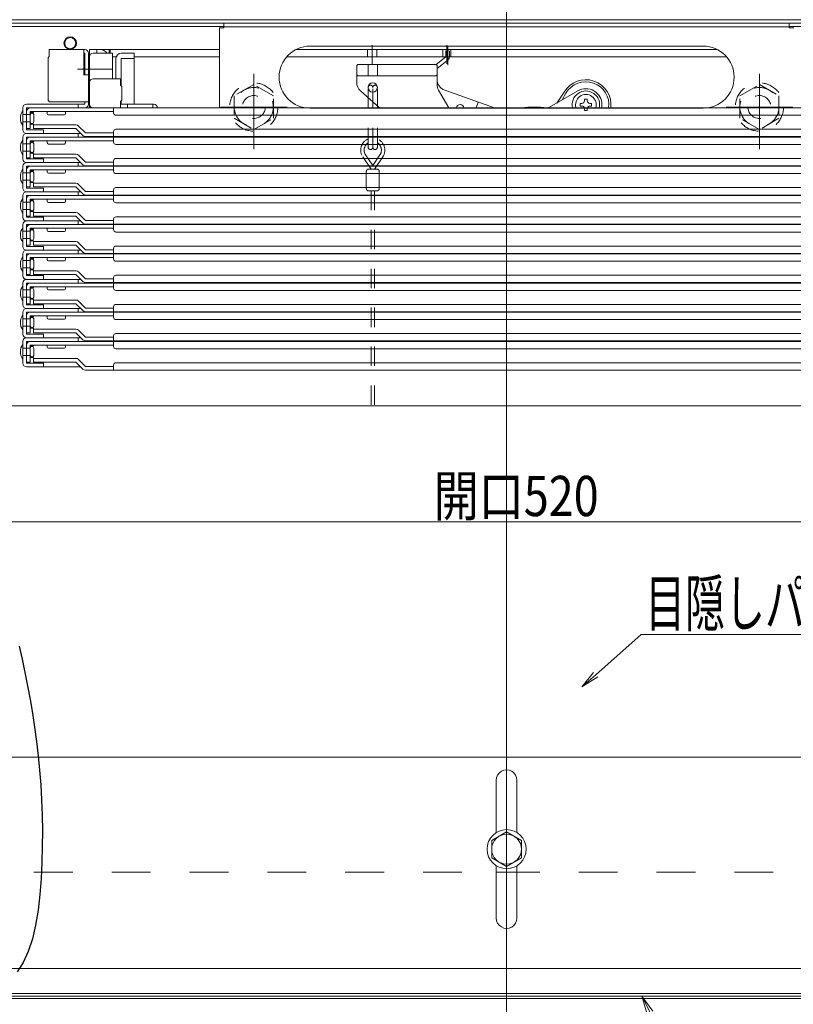
# Model space of a CAD drawing. Units: millimetres. Extents: x -2000 to 2000, y -1385 to 1385.
# Drawn here: x -1480 to -1143, y -1170 to -741 of the extents above; entities that cross this region are included whole.
import ezdxf

# ---------------------------------------------------------------- set-up
doc = ezdxf.new("R2010")
doc.units = ezdxf.units.MM
doc.header["$LTSCALE"] = 10
for name, pattern in [('JWW_CENTER2', [13.546667, 11.006667, -0.846667, 0.846667, -0.846667]), ('JWW_DASHED1', [1.693333, 0.846667, -0.846667]), ('JWW_DASHED2', [3.386667, 1.693333, -1.693333])]:
    doc.linetypes.add(name, pattern=pattern)
for name, color, linetype in [('02壁', 7, 'Continuous'), ('10ユーザー', 7, 'Continuous'), ('6寸法', 7, 'Continuous'), ('CYA_SSD', 7, 'Continuous'), ('hashigo', 7, 'Continuous'), ('mekakushi', 7, 'Continuous'), ('PARTS_SIN', 7, 'Continuous'), ('shade', 7, 'Continuous'), ('中心線', 7, 'Continuous')]:
    doc.layers.add(name, color=color, linetype=linetype)
doc.styles.add('ＭＳ ゴシック', font='msgothic.ttc', dxfattribs={"height": 1})

# ---------------------------------------------------------------- blocks, each defined once
blk = doc.blocks.new('正ﾅｯﾄM10_1-D_')
at = {"layer": 'hashigo', "color": 4, "linetype": 'JWW_DASHED1', "lineweight": 5}
for p, q in [((0, 9.81), (-8.5, 4.91)), ((8.5, 4.91), (0, 9.81)), ((-8.5, 4.91), (-8.5, -4.91)), ((8.5, -4.91), (8.5, 4.91)), ((-8.5, -4.91), (0, -9.81)), ((0, -9.81), (8.5, -4.91))]:
    blk.add_line(p, q, dxfattribs=at)
for radius in [8.5, 5]:
    blk.add_circle((0, 0), radius, dxfattribs=at)
blk = doc.blocks.new('MLeader13_2-F_')
at = {"layer": '6寸法', "color": 1, "linetype": 'Continuous', "lineweight": 5}
for p, q in [((-120.677, -117.415), (-120.913, -116.639)), ((-120.913, -116.639), (-120.438, -117.296)), ((-120.913, -116.639), (-120.557, -117.355)), ((-120.557, -117.355), (-118.369, -121.765)), ((-118.369, -121.765), (-118.081, -121.765)), ((-118.081, -121.765), (-114.992, -121.765))]:
    blk.add_line(p, q, dxfattribs=at)
at = {"layer": '6寸法', "color": 2, "linetype": 'Continuous', "lineweight": 5, "style": 'ＭＳ ゴシック', "width": 0.638136}
blk.add_text('下蓋', height=1.9964, dxfattribs=at).set_placement((-118.009, -121.402))
blk = doc.blocks.new('MLeader15_2-F_')
at = {"layer": '6寸法', "color": 1, "linetype": 'Continuous', "lineweight": 5}
for p, q in [((-122.922, -102.646), (-120.946, -100.901)), ((-120.946, -100.901), (-120.658, -100.901)), ((-120.658, -100.901), (-111.066, -100.901)), ((-123.522, -103.175), (-123.01, -102.546)), ((-123.522, -103.175), (-122.922, -102.646)), ((-122.834, -102.746), (-123.522, -103.175))]:
    blk.add_line(p, q, dxfattribs=at)
at = {"layer": '6寸法', "color": 2, "linetype": 'Continuous', "lineweight": 5, "style": 'ＭＳ ゴシック', "width": 0.638136}
blk.add_text('目隠しパネル', height=1.9964, dxfattribs=at).set_placement((-120.767, -100.534))
blk = doc.blocks.new('MLeader17_2-F_')
at = {"layer": '6寸法', "color": 1, "linetype": 'Continuous', "lineweight": 5}
for p, q in [((-154.4, -115.595), (-154.638, -114.82)), ((-154.638, -114.82), (-154.162, -115.476)), ((-154.638, -114.82), (-154.281, -115.536)), ((-154.281, -115.536), (-151.238, -121.631)), ((-151.238, -121.631), (-150.95, -121.631)), ((-150.95, -121.631), (-128.874, -121.631))]:
    blk.add_line(p, q, dxfattribs=at)
at = {"layer": '6寸法', "color": 2, "linetype": 'Continuous', "lineweight": 5, "style": 'ＭＳ ゴシック', "width": 0.652815}
blk.add_text('ガススプリング（左右2箇所）', height=2, dxfattribs=at).set_placement((-150.965, -121.311))

msp = doc.modelspace()

# ---------------------------------------------------------------- linework, layer by layer
at = {"color": 4, "linetype": 'Continuous', "lineweight": 5}
for p, q in [((-1544.08, -741.39), (-1267.98, -741.39)), ((-1544.08, -742.89), (-1267.98, -742.89)), ((-1505.98, -744.39), (-1390.98, -744.39)), ((-991.88, -741.39), (-1267.98, -741.39)), ((-991.88, -742.89), (-1267.98, -742.89)), ((-1029.98, -744.39), (-1144.98, -744.39)), ((-1267.98, -909.39), (-1525.18, -909.39)), ((-1267.98, -909.39), (-1010.78, -909.39)), ((-1576.48, -1062.39), (-1267.98, -1062.39)), ((-959.48, -1062.39), (-1267.98, -1062.39)), ((-1272.48, -1095.18), (-1272.48, -1072.45)), ((-1263.48, -1095.18), (-1263.48, -1072.39)), ((-1272.48, -1132.33), (-1272.48, -1109.6)), ((-1263.48, -1132.39), (-1263.48, -1109.6)), ((-1550.28, -1154.39), (-1267.98, -1154.39)), ((-991.48, -1154.39), (-1267.98, -1154.39)), ((-1562.08, -1165.19), (-1267.98, -1165.19)), ((-973.88, -1165.19), (-1267.98, -1165.19)), ((-1575.28, -1167.39), (-1267.98, -1167.39)), ((-1562.08, -1166.39), (-1267.98, -1166.39)), ((-973.88, -1166.39), (-1267.98, -1166.39)), ((-960.68, -1167.39), (-1267.98, -1167.39))]:
    msp.add_line(p, q, dxfattribs=at)
msp.add_circle((-1267.98, -1102.39), 6.5, dxfattribs=at)
for centre, start, end in [((-1267.98, -1072.39), 0.0002, 180.7646), ((-1267.98, -1132.39), 179.2354, 359.9998)]:
    msp.add_arc(centre, 4.5, start, end, dxfattribs=at)
at = {"layer": '02壁', "color": 1, "linetype": 'Continuous', "lineweight": 5}
msp.add_line((-1522.98, -959.95), (-1012.98, -959.95), dxfattribs=at)
at = {"layer": '10ユーザー', "color": 4, "linetype": 'Continuous', "lineweight": 5}
msp.add_line((-1263.48, -1112.39), (-1272.48, -1112.39), dxfattribs=at)
at = {"layer": 'CYA_SSD', "color": 4, "linetype": 'JWW_DASHED2', "lineweight": 9}
msp.add_line((-1575.28, -1112.37), (-963.68, -1112.39), dxfattribs=at)
at = {"layer": 'hashigo', "color": 1, "linetype": 'Continuous', "lineweight": 5}
for p, q in [((-1392.98, -744.89), (-1392.98, -779.79)), ((-1392.98, -744.89), (-1390.98, -744.89)), ((-1390.98, -742.89), (-1267.98, -742.89)), ((-1390.98, -742.89), (-1390.98, -744.89)), ((-1390.98, -744.49), (-1267.98, -744.49)), ((-1144.98, -742.89), (-1267.98, -742.89)), ((-1144.98, -744.49), (-1267.98, -744.49)), ((-1144.98, -742.89), (-1144.98, -744.89)), ((-1142.98, -744.89), (-1144.98, -744.89)), ((-1353.48, -752.89), (-1267.98, -752.89)), ((-1326.48, -760.63), (-1326.48, -752.47)), ((-1293.98, -760.55), (-1293.98, -752.47)), ((-1293.55, -761.19), (-1293.55, -753.11)), ((-1182.48, -752.89), (-1267.98, -752.89)), ((-1467.48, -757.89), (-1466.98, -757.39)), ((-1467.48, -757.89), (-1467.48, -776.19)), ((-1451.58, -754.39), (-1466.98, -754.39)), ((-1466.98, -754.39), (-1466.98, -757.39)), ((-1466.98, -755.99), (-1466.98, -757.39)), ((-1451.98, -754.39), (-1451.98, -765.39)), ((-1451.98, -755.99), (-1451.58, -755.99)), ((-1451.58, -755.99), (-1451.58, -765.39)), ((-1449.98, -778.19), (-1449.98, -755.99)), ((-1449.98, -756.39), (-1449.48, -756.39)), ((-1449.98, -756.39), (-1449.48, -756.39)), ((-1449.98, -756.39), (-1449.98, -769.39)), ((-1392.98, -754.39), (-1449.48, -754.39)), ((-1449.48, -754.39), (-1449.48, -756.39)), ((-1449.48, -778.19), (-1449.48, -755.99)), ((-1449.48, -756.39), (-1449.48, -769.39)), ((-1449.48, -756.39), (-1449.48, -779.79)), ((-1449.48, -757.59), (-1449.48, -767.53)), ((-1439.48, -755.99), (-1447.88, -755.99)), ((-1446.28, -754.39), (-1446.28, -755.99)), ((-1440.98, -754.39), (-1440.98, -755.99)), ((-1440.48, -754.39), (-1440.48, -755.99)), ((-1439.48, -767.09), (-1439.48, -755.99)), ((-1437.87, -757.59), (-1439.48, -757.59)), ((-1437.87, -757.59), (-1438.98, -757.59)), ((-1437.98, -767.09), (-1437.98, -758.29)), ((-1435.68, -755.99), (-1429.98, -755.99)), ((-1429.98, -758.29), (-1435.68, -758.29)), ((-1435.68, -758.29), (-1435.68, -770.24)), ((-1429.98, -755.99), (-1429.98, -778.19)), ((-1392.98, -757.59), (-1429.98, -757.59)), ((-1267.98, -757.59), (-1363.72, -757.59)), ((-1267.98, -754.39), (-1359.66, -754.39)), ((-1267.98, -754.39), (-1359.66, -754.39)), ((-1328.58, -757.59), (-1328.58, -754.39)), ((-1324.38, -757.59), (-1324.38, -754.39)), ((-1294.46, -757.56), (-1298.7, -760.9)), ((-1295.73, -757.59), (-1295.73, -754.39)), ((-1294.38, -754.99), (-1294.46, -757.56)), ((-1294.38, -754.99), (-1292.78, -755.04)), ((-1292.78, -755.04), (-1292.87, -757.61)), ((-1292.23, -757.59), (-1292.23, -754.39)), ((-1267.98, -754.39), (-1176.3, -754.39)), ((-1267.98, -754.39), (-1176.29, -754.39)), ((-1267.98, -757.59), (-1172.24, -757.59)), ((-1332.72, -760.89), (-1333.22, -761.39)), ((-1333.22, -761.39), (-1333.22, -768.65)), ((-1332.72, -760.89), (-1298.72, -760.89)), ((-1328.22, -760.89), (-1328.22, -765.89)), ((-1324.22, -760.89), (-1324.22, -765.89)), ((-1298.22, -761.39), (-1298.72, -760.89)), ((-1293.47, -758.81), (-1298.22, -762.56)), ((-1298.22, -761.39), (-1298.22, -769.57)), ((-1439.71, -762.89), (-1454.72, -762.89)), ((-1449.98, -765.39), (-1451.98, -765.39)), ((-1377.98, -797.8), (-1377.98, -765)), ((-1332.72, -765.89), (-1333.22, -765.39)), ((-1332.72, -765.89), (-1298.72, -765.89)), ((-1298.72, -765.89), (-1298.22, -765.39)), ((-1157.98, -797.8), (-1157.98, -765)), ((-1449.98, -768.69), (-1449.48, -768.69)), ((-1449.98, -769.39), (-1449.48, -769.39)), ((-1449.48, -768.69), (-1449.48, -778.19)), ((-1447.88, -767.09), (-1435.98, -767.09)), ((-1435.98, -767.09), (-1435.98, -769.94)), ((-1435.48, -770.44), (-1435.98, -769.94)), ((-1435.48, -770.44), (-1435.48, -776.44)), ((-1331.55, -772.38), (-1323.25, -779.79)), ((-1297.56, -772.04), (-1293.16, -779.79)), ((-1294.9, -772.07), (-1273.3, -779.79)), ((-1249.38, -779.51), (-1236.98, -772.35)), ((-1246.16, -777.66), (-1242.93, -772.96)), ((-1243.8, -776.29), (-1242.14, -773.42)), ((-1478.48, -779.79), (-1478.48, -789.29)), ((-1459.98, -778.19), (-1476.88, -778.19)), ((-1476.88, -779.79), (-1451.08, -779.79)), ((-1476.88, -789.29), (-1476.88, -779.79)), ((-1475.28, -779.79), (-1267.98, -779.79)), ((-1467.98, -778.19), (-1451.58, -778.19)), ((-1466.48, -777.19), (-1449.98, -777.19)), ((-1465.28, -778.19), (-1455.68, -778.19)), ((-1454.48, -779.79), (-1454.48, -778.19)), ((-1451.58, -777.19), (-1451.58, -778.19)), ((-1449.98, -778.19), (-1449.48, -778.19)), ((-1432.98, -779.79), (-1447.38, -779.79)), ((-1438.98, -781.99), (-1438.98, -779.79)), ((-1435.48, -776.44), (-1435.98, -776.94)), ((-1435.98, -776.94), (-1435.98, -779.79)), ((-1435.98, -778.19), (-1421.58, -778.19)), ((-1435.68, -776.64), (-1435.68, -778.19)), ((-1432.98, -779.79), (-1432.98, -778.19)), ((-1421.98, -779.79), (-1421.98, -778.19)), ((-1363.48, -779.39), (-1392.48, -779.39)), ((-1353.48, -779.89), (-1267.98, -779.89)), ((-1281.28, -779.79), (-1280.38, -777.26)), ((-1060.68, -779.79), (-1267.98, -779.79)), ((-1182.48, -779.89), (-1267.98, -779.89)), ((-1235.93, -777.82), (-1235.2, -777.82)), ((-1235.93, -779.02), (-1235.93, -777.82)), ((-1235.2, -779.02), (-1235.93, -779.02)), ((-1234.08, -776.69), (-1234.08, -775.97)), ((-1234.08, -775.97), (-1232.88, -775.97)), ((-1232.88, -775.97), (-1232.88, -776.69)), ((-1231.75, -777.82), (-1231.03, -777.82)), ((-1231.03, -779.02), (-1231.75, -779.02)), ((-1231.03, -777.82), (-1231.03, -779.02)), ((-1226.48, -778.42), (-1226.48, -779.79)), ((-1172.48, -779.39), (-1143.48, -779.39)), ((-1478.48, -781.09), (-1478.48, -787.49)), ((-1475.28, -782.69), (-1478.48, -782.69)), ((-1476.88, -788.79), (-1476.88, -781.39)), ((-1475.28, -781.39), (-1438.98, -781.39)), ((-1475.28, -788.79), (-1475.28, -781.39)), ((-1475.28, -781.79), (-1473.88, -781.79)), ((-1475.28, -782.69), (-1475.28, -785.89)), ((-1473.88, -781.39), (-1473.88, -781.79)), ((-1473.68, -785.89), (-1473.68, -782.69)), ((-1467.88, -781.39), (-1467.88, -782.29)), ((-1467.38, -782.79), (-1460.38, -782.79)), ((-1459.88, -782.29), (-1459.88, -781.39)), ((-1437.98, -782.99), (-1267.98, -782.99)), ((-1097.98, -782.99), (-1267.98, -782.99)), ((-1234.08, -780.87), (-1234.08, -780.14)), ((-1232.88, -780.87), (-1234.08, -780.87)), ((-1232.88, -780.14), (-1232.88, -780.87)), ((-1475.28, -785.89), (-1478.48, -785.89)), ((-1475.28, -786.79), (-1473.88, -786.79)), ((-1473.88, -786.79), (-1473.88, -787.19)), ((-1473.88, -787.19), (-1455.38, -787.19)), ((-1473.88, -788.79), (-1473.88, -787.19)), ((-1451.22, -790.69), (-1454.25, -787.66)), ((-1478.48, -792.49), (-1478.48, -801.99)), ((-1476.88, -788.79), (-1475.28, -788.79)), ((-1476.48, -789.29), (-1476.88, -789.29)), ((-1453.28, -790.89), (-1476.88, -790.89)), ((-1476.88, -790.89), (-1469.48, -790.89)), ((-1476.88, -792.49), (-1451.08, -792.49)), ((-1476.88, -801.99), (-1476.88, -792.49)), ((-1469.48, -789.29), (-1476.48, -789.29)), ((-1475.28, -792.49), (-1267.98, -792.49)), ((-1473.88, -788.79), (-1455.38, -788.79)), ((-1469.48, -790.89), (-1469.48, -789.29)), ((-1455.38, -788.79), (-1452.35, -791.82)), ((-1454.48, -792.49), (-1454.48, -790.89)), ((-1451.22, -790.69), (-1438.98, -790.69)), ((-1451.22, -792.29), (-1267.98, -792.29)), ((-1438.98, -792.29), (-1438.98, -790.09)), ((-1438.98, -794.69), (-1438.98, -792.49)), ((-1437.98, -789.09), (-1267.98, -789.09)), ((-1097.98, -789.09), (-1267.98, -789.09)), ((-1084.74, -792.29), (-1267.98, -792.29)), ((-1060.68, -792.49), (-1267.98, -792.49)), ((-1478.48, -793.79), (-1478.48, -800.19)), ((-1475.28, -795.39), (-1478.48, -795.39)), ((-1476.88, -801.49), (-1476.88, -794.09)), ((-1475.28, -794.09), (-1438.98, -794.09)), ((-1475.28, -801.49), (-1475.28, -794.09)), ((-1475.28, -794.49), (-1473.88, -794.49)), ((-1475.28, -795.39), (-1475.28, -798.59)), ((-1473.88, -794.09), (-1473.88, -794.49)), ((-1473.68, -798.59), (-1473.68, -795.39)), ((-1467.88, -794.09), (-1467.88, -794.99)), ((-1467.38, -795.49), (-1460.38, -795.49)), ((-1459.88, -794.99), (-1459.88, -794.09)), ((-1437.98, -795.69), (-1267.98, -795.69)), ((-1097.98, -795.69), (-1267.98, -795.69)), ((-1475.28, -798.59), (-1478.48, -798.59)), ((-1475.28, -799.49), (-1473.88, -799.49)), ((-1473.88, -799.49), (-1473.88, -799.89)), ((-1473.88, -799.89), (-1455.38, -799.89)), ((-1473.88, -801.49), (-1473.88, -799.89)), ((-1451.22, -803.39), (-1454.25, -800.36)), ((-1478.48, -805.19), (-1478.48, -814.69)), ((-1476.88, -801.49), (-1475.28, -801.49)), ((-1476.48, -801.99), (-1476.88, -801.99)), ((-1453.28, -803.59), (-1476.88, -803.59)), ((-1476.88, -803.59), (-1469.48, -803.59)), ((-1476.88, -805.19), (-1451.08, -805.19)), ((-1476.88, -814.69), (-1476.88, -805.19)), ((-1469.48, -801.99), (-1476.48, -801.99)), ((-1475.28, -805.19), (-1267.98, -805.19)), ((-1473.88, -801.49), (-1455.38, -801.49)), ((-1469.48, -803.59), (-1469.48, -801.99)), ((-1455.38, -801.49), (-1452.35, -804.52)), ((-1454.48, -805.19), (-1454.48, -803.59)), ((-1451.22, -803.39), (-1438.98, -803.39)), ((-1451.22, -804.99), (-1267.98, -804.99)), ((-1438.98, -804.99), (-1438.98, -802.79)), ((-1438.98, -807.39), (-1438.98, -805.19)), ((-1437.98, -801.79), (-1267.98, -801.79)), ((-1097.98, -801.79), (-1267.98, -801.79)), ((-1084.74, -804.99), (-1267.98, -804.99)), ((-1060.68, -805.19), (-1267.98, -805.19)), ((-1478.48, -806.49), (-1478.48, -812.89)), ((-1475.28, -808.09), (-1478.48, -808.09)), ((-1476.88, -814.19), (-1476.88, -806.79)), ((-1475.28, -806.79), (-1438.98, -806.79)), ((-1475.28, -814.19), (-1475.28, -806.79)), ((-1475.28, -807.19), (-1473.88, -807.19)), ((-1475.28, -808.09), (-1475.28, -811.29)), ((-1473.88, -806.79), (-1473.88, -807.19)), ((-1473.68, -811.29), (-1473.68, -808.09)), ((-1467.88, -806.79), (-1467.88, -807.69)), ((-1467.38, -808.19), (-1460.38, -808.19)), ((-1459.88, -807.69), (-1459.88, -806.79)), ((-1437.98, -808.39), (-1267.98, -808.39)), ((-1097.98, -808.39), (-1267.98, -808.39)), ((-1475.28, -811.29), (-1478.48, -811.29)), ((-1476.88, -814.19), (-1475.28, -814.19)), ((-1475.28, -812.19), (-1473.88, -812.19)), ((-1473.88, -812.19), (-1473.88, -812.59)), ((-1473.88, -812.59), (-1455.38, -812.59)), ((-1473.88, -814.19), (-1473.88, -812.59)), ((-1473.88, -814.19), (-1455.38, -814.19)), ((-1455.38, -814.19), (-1452.35, -817.22)), ((-1451.22, -816.09), (-1454.25, -813.06)), ((-1478.48, -817.89), (-1478.48, -827.39)), ((-1476.48, -814.69), (-1476.88, -814.69)), ((-1453.28, -816.29), (-1476.88, -816.29)), ((-1476.88, -816.29), (-1469.48, -816.29)), ((-1476.88, -817.89), (-1451.08, -817.89)), ((-1476.88, -827.39), (-1476.88, -817.89)), ((-1469.48, -814.69), (-1476.48, -814.69)), ((-1475.28, -817.89), (-1267.98, -817.89)), ((-1469.48, -816.29), (-1469.48, -814.69)), ((-1454.48, -817.89), (-1454.48, -816.29)), ((-1451.22, -816.09), (-1438.98, -816.09)), ((-1451.22, -817.69), (-1267.98, -817.69)), ((-1438.98, -817.69), (-1438.98, -815.49)), ((-1438.98, -820.09), (-1438.98, -817.89)), ((-1437.98, -814.49), (-1267.98, -814.49)), ((-1097.98, -814.49), (-1267.98, -814.49)), ((-1084.74, -817.69), (-1267.98, -817.69)), ((-1060.68, -817.89), (-1267.98, -817.89)), ((-1478.48, -819.19), (-1478.48, -825.59)), ((-1475.28, -820.79), (-1478.48, -820.79)), ((-1476.88, -826.89), (-1476.88, -819.49)), ((-1475.28, -819.49), (-1438.98, -819.49)), ((-1475.28, -826.89), (-1475.28, -819.49)), ((-1475.28, -819.89), (-1473.88, -819.89)), ((-1475.28, -820.79), (-1475.28, -823.99)), ((-1473.88, -819.49), (-1473.88, -819.89)), ((-1473.68, -823.99), (-1473.68, -820.79)), ((-1467.88, -819.49), (-1467.88, -820.39)), ((-1467.38, -820.89), (-1460.38, -820.89)), ((-1459.88, -820.39), (-1459.88, -819.49)), ((-1437.98, -821.09), (-1267.98, -821.09)), ((-1097.98, -821.09), (-1267.98, -821.09)), ((-1475.28, -823.99), (-1478.48, -823.99)), ((-1476.88, -826.89), (-1475.28, -826.89)), ((-1475.28, -824.89), (-1473.88, -824.89)), ((-1473.88, -824.89), (-1473.88, -825.29)), ((-1473.88, -825.29), (-1455.38, -825.29)), ((-1473.88, -826.89), (-1473.88, -825.29)), ((-1473.88, -826.89), (-1455.38, -826.89)), ((-1455.38, -826.89), (-1452.35, -829.92)), ((-1451.22, -828.79), (-1454.25, -825.76)), ((-1478.48, -830.59), (-1478.48, -840.09)), ((-1476.48, -827.39), (-1476.88, -827.39)), ((-1453.28, -828.99), (-1476.88, -828.99)), ((-1476.88, -828.99), (-1469.48, -828.99)), ((-1476.88, -830.59), (-1451.08, -830.59)), ((-1476.88, -840.09), (-1476.88, -830.59)), ((-1469.48, -827.39), (-1476.48, -827.39)), ((-1475.28, -830.59), (-1267.98, -830.59)), ((-1469.48, -828.99), (-1469.48, -827.39)), ((-1454.48, -830.59), (-1454.48, -828.99)), ((-1451.22, -828.79), (-1438.98, -828.79)), ((-1451.22, -830.39), (-1267.98, -830.39)), ((-1438.98, -830.39), (-1438.98, -828.19)), ((-1438.98, -832.79), (-1438.98, -830.59)), ((-1437.98, -827.19), (-1267.98, -827.19)), ((-1097.98, -827.19), (-1267.98, -827.19)), ((-1084.74, -830.39), (-1267.98, -830.39)), ((-1060.68, -830.59), (-1267.98, -830.59)), ((-1478.48, -831.89), (-1478.48, -838.29)), ((-1475.28, -833.49), (-1478.48, -833.49)), ((-1476.88, -839.59), (-1476.88, -832.19)), ((-1475.28, -832.19), (-1438.98, -832.19)), ((-1475.28, -839.59), (-1475.28, -832.19)), ((-1475.28, -832.59), (-1473.88, -832.59)), ((-1475.28, -833.49), (-1475.28, -836.69)), ((-1473.88, -832.19), (-1473.88, -832.59)), ((-1473.68, -836.69), (-1473.68, -833.49)), ((-1467.88, -832.19), (-1467.88, -833.09)), ((-1467.38, -833.59), (-1460.38, -833.59)), ((-1459.88, -833.09), (-1459.88, -832.19)), ((-1437.98, -833.79), (-1267.98, -833.79)), ((-1097.98, -833.79), (-1267.98, -833.79)), ((-1475.28, -836.69), (-1478.48, -836.69)), ((-1476.88, -839.59), (-1475.28, -839.59)), ((-1475.28, -837.59), (-1473.88, -837.59)), ((-1473.88, -837.59), (-1473.88, -837.99)), ((-1473.88, -837.99), (-1455.38, -837.99)), ((-1473.88, -839.59), (-1473.88, -837.99)), ((-1473.88, -839.59), (-1455.38, -839.59)), ((-1455.38, -839.59), (-1452.35, -842.62)), ((-1451.22, -841.49), (-1454.25, -838.46)), ((-1437.98, -839.89), (-1267.98, -839.89)), ((-1097.98, -839.89), (-1267.98, -839.89)), ((-1478.48, -843.29), (-1478.48, -852.79)), ((-1476.48, -840.09), (-1476.88, -840.09)), ((-1453.28, -841.69), (-1476.88, -841.69)), ((-1476.88, -841.69), (-1469.48, -841.69)), ((-1476.88, -843.29), (-1451.08, -843.29)), ((-1476.88, -852.79), (-1476.88, -843.29)), ((-1469.48, -840.09), (-1476.48, -840.09)), ((-1475.28, -843.29), (-1267.98, -843.29)), ((-1469.48, -841.69), (-1469.48, -840.09)), ((-1454.48, -843.29), (-1454.48, -841.69)), ((-1451.22, -841.49), (-1438.98, -841.49)), ((-1451.22, -843.09), (-1267.98, -843.09)), ((-1438.98, -843.09), (-1438.98, -840.89)), ((-1438.98, -845.49), (-1438.98, -843.29)), ((-1084.74, -843.09), (-1267.98, -843.09)), ((-1060.68, -843.29), (-1267.98, -843.29)), ((-1478.48, -844.59), (-1478.48, -850.99)), ((-1475.28, -846.19), (-1478.48, -846.19)), ((-1476.88, -852.29), (-1476.88, -844.89)), ((-1475.28, -844.89), (-1438.98, -844.89)), ((-1475.28, -852.29), (-1475.28, -844.89)), ((-1475.28, -845.29), (-1473.88, -845.29)), ((-1475.28, -846.19), (-1475.28, -849.39)), ((-1473.88, -844.89), (-1473.88, -845.29)), ((-1473.68, -849.39), (-1473.68, -846.19)), ((-1467.88, -844.89), (-1467.88, -845.79)), ((-1467.38, -846.29), (-1460.38, -846.29)), ((-1459.88, -845.79), (-1459.88, -844.89)), ((-1437.98, -846.49), (-1267.98, -846.49)), ((-1097.98, -846.49), (-1267.98, -846.49)), ((-1475.28, -849.39), (-1478.48, -849.39)), ((-1476.88, -852.29), (-1475.28, -852.29)), ((-1475.28, -850.29), (-1473.88, -850.29)), ((-1473.88, -850.29), (-1473.88, -850.69)), ((-1473.88, -850.69), (-1455.38, -850.69)), ((-1473.88, -852.29), (-1473.88, -850.69)), ((-1473.88, -852.29), (-1455.38, -852.29)), ((-1455.38, -852.29), (-1452.35, -855.32)), ((-1451.22, -854.19), (-1454.25, -851.16)), ((-1267.98, -852.59), (-1437.98, -852.59)), ((-1267.98, -852.59), (-1097.98, -852.59)), ((-1478.48, -855.99), (-1478.48, -865.49)), ((-1476.48, -852.79), (-1476.88, -852.79)), ((-1453.28, -854.39), (-1476.88, -854.39)), ((-1476.88, -854.39), (-1469.48, -854.39)), ((-1476.88, -855.99), (-1451.08, -855.99)), ((-1476.88, -865.49), (-1476.88, -855.99)), ((-1469.48, -852.79), (-1476.48, -852.79)), ((-1469.48, -854.39), (-1469.48, -852.79)), ((-1454.48, -855.99), (-1454.48, -854.39)), ((-1451.22, -854.19), (-1438.98, -854.19)), ((-1267.98, -855.79), (-1451.22, -855.79)), ((-1267.98, -855.99), (-1451.08, -855.99)), ((-1438.98, -855.79), (-1438.98, -853.59)), ((-1438.98, -858.19), (-1438.98, -855.99)), ((-1267.98, -855.79), (-1084.74, -855.79)), ((-1267.98, -855.99), (-1084.88, -855.99)), ((-1478.48, -857.29), (-1478.48, -863.69)), ((-1475.28, -858.89), (-1478.48, -858.89)), ((-1476.88, -864.99), (-1476.88, -857.59)), ((-1475.28, -857.59), (-1438.98, -857.59)), ((-1475.28, -864.99), (-1475.28, -857.59)), ((-1475.28, -857.99), (-1473.88, -857.99)), ((-1475.28, -858.89), (-1475.28, -862.09)), ((-1473.88, -857.59), (-1473.88, -857.99)), ((-1473.68, -862.09), (-1473.68, -858.89)), ((-1467.88, -857.59), (-1467.88, -858.49)), ((-1467.38, -858.99), (-1460.38, -858.99)), ((-1459.88, -858.49), (-1459.88, -857.59)), ((-1267.98, -859.19), (-1437.98, -859.19)), ((-1267.98, -859.19), (-1097.98, -859.19)), ((-1475.28, -862.09), (-1478.48, -862.09)), ((-1476.88, -864.99), (-1475.28, -864.99)), ((-1476.48, -865.49), (-1476.88, -865.49)), ((-1469.48, -865.49), (-1476.48, -865.49)), ((-1475.28, -862.99), (-1473.88, -862.99)), ((-1473.88, -862.99), (-1473.88, -863.39)), ((-1473.88, -863.39), (-1455.38, -863.39)), ((-1473.88, -864.99), (-1473.88, -863.39)), ((-1473.88, -864.99), (-1455.38, -864.99)), ((-1469.48, -867.09), (-1469.48, -865.49)), ((-1455.38, -864.99), (-1452.35, -868.02)), ((-1451.22, -866.89), (-1454.25, -863.86)), ((-1267.98, -865.29), (-1437.98, -865.29)), ((-1267.98, -865.29), (-1097.98, -865.29)), ((-1478.48, -868.69), (-1478.48, -878.19)), ((-1453.28, -867.09), (-1476.88, -867.09)), ((-1476.88, -867.09), (-1469.48, -867.09)), ((-1453.28, -867.09), (-1476.88, -867.09)), ((-1476.88, -868.69), (-1451.08, -868.69)), ((-1476.88, -878.19), (-1476.88, -868.69)), ((-1454.48, -868.69), (-1454.48, -867.09)), ((-1451.22, -866.89), (-1438.98, -866.89)), ((-1267.98, -868.49), (-1451.22, -868.49)), ((-1267.98, -868.69), (-1451.08, -868.69)), ((-1438.98, -868.49), (-1438.98, -866.29)), ((-1438.98, -870.89), (-1438.98, -868.69)), ((-1267.98, -868.49), (-1084.74, -868.49)), ((-1267.98, -868.69), (-1084.88, -868.69)), ((-1478.48, -869.99), (-1478.48, -876.39)), ((-1475.28, -871.59), (-1478.48, -871.59)), ((-1476.88, -877.69), (-1476.88, -870.29)), ((-1475.28, -870.29), (-1438.98, -870.29)), ((-1475.28, -877.69), (-1475.28, -870.29)), ((-1475.28, -870.69), (-1473.88, -870.69)), ((-1475.28, -871.59), (-1475.28, -874.79)), ((-1473.88, -870.29), (-1473.88, -870.69)), ((-1473.68, -874.79), (-1473.68, -871.59)), ((-1467.88, -870.29), (-1467.88, -871.19)), ((-1467.38, -871.69), (-1460.38, -871.69)), ((-1459.88, -871.19), (-1459.88, -870.29)), ((-1267.98, -871.89), (-1437.98, -871.89)), ((-1267.98, -871.89), (-1097.98, -871.89)), ((-1475.28, -874.79), (-1478.48, -874.79)), ((-1476.88, -877.69), (-1475.28, -877.69)), ((-1476.48, -878.19), (-1476.88, -878.19)), ((-1469.48, -878.19), (-1476.48, -878.19)), ((-1475.28, -875.69), (-1473.88, -875.69)), ((-1473.88, -875.69), (-1473.88, -876.09)), ((-1473.88, -876.09), (-1455.38, -876.09)), ((-1473.88, -877.69), (-1473.88, -876.09)), ((-1473.88, -877.69), (-1455.38, -877.69)), ((-1469.48, -879.79), (-1469.48, -878.19)), ((-1455.38, -877.69), (-1452.35, -880.72)), ((-1451.22, -879.59), (-1454.25, -876.56)), ((-1267.98, -877.99), (-1437.98, -877.99)), ((-1267.98, -877.99), (-1097.98, -877.99)), ((-1478.48, -881.39), (-1478.48, -890.89)), ((-1478.48, -882.69), (-1478.48, -889.09)), ((-1453.28, -879.79), (-1476.88, -879.79)), ((-1476.88, -879.79), (-1469.48, -879.79)), ((-1453.28, -879.79), (-1476.88, -879.79)), ((-1453.28, -879.79), (-1476.88, -879.79)), ((-1476.88, -881.39), (-1451.08, -881.39)), ((-1476.88, -890.89), (-1476.88, -881.39)), ((-1454.48, -881.39), (-1454.48, -879.79)), ((-1451.22, -879.59), (-1438.98, -879.59)), ((-1267.98, -881.19), (-1451.22, -881.19)), ((-1267.98, -881.39), (-1451.08, -881.39)), ((-1438.98, -881.19), (-1438.98, -878.99)), ((-1438.98, -883.59), (-1438.98, -881.39)), ((-1267.98, -881.19), (-1084.74, -881.19)), ((-1267.98, -881.39), (-1084.88, -881.39)), ((-1475.28, -884.29), (-1478.48, -884.29)), ((-1476.88, -890.39), (-1476.88, -882.99)), ((-1475.28, -882.99), (-1438.98, -882.99)), ((-1475.28, -890.39), (-1475.28, -882.99)), ((-1475.28, -883.39), (-1473.88, -883.39)), ((-1475.28, -884.29), (-1475.28, -887.49)), ((-1473.88, -882.99), (-1473.88, -883.39)), ((-1473.68, -887.49), (-1473.68, -884.29)), ((-1467.88, -882.99), (-1467.88, -883.89)), ((-1467.38, -884.39), (-1460.38, -884.39)), ((-1459.88, -883.89), (-1459.88, -882.99)), ((-1267.98, -884.59), (-1437.98, -884.59)), ((-1267.98, -884.59), (-1097.98, -884.59)), ((-1475.28, -887.49), (-1478.48, -887.49)), ((-1476.88, -890.39), (-1475.28, -890.39)), ((-1476.48, -890.89), (-1476.88, -890.89)), ((-1469.48, -890.89), (-1476.48, -890.89)), ((-1475.28, -888.39), (-1473.88, -888.39)), ((-1473.88, -888.39), (-1473.88, -888.79)), ((-1473.88, -888.79), (-1455.38, -888.79)), ((-1473.88, -890.39), (-1473.88, -888.79)), ((-1473.88, -890.39), (-1455.38, -890.39)), ((-1469.48, -892.49), (-1469.48, -890.89)), ((-1455.38, -890.39), (-1452.35, -893.42)), ((-1451.22, -892.29), (-1454.25, -889.26)), ((-1267.98, -890.69), (-1437.98, -890.69)), ((-1267.98, -890.69), (-1097.98, -890.69)), ((-1453.28, -892.49), (-1476.88, -892.49)), ((-1476.88, -892.49), (-1469.48, -892.49)), ((-1453.28, -892.49), (-1476.88, -892.49)), ((-1453.28, -892.49), (-1476.88, -892.49)), ((-1451.22, -892.29), (-1438.98, -892.29)), ((-1267.98, -893.89), (-1451.22, -893.89)), ((-1438.98, -893.89), (-1438.98, -891.69)), ((-1267.98, -893.89), (-1084.74, -893.89))]:
    msp.add_line(p, q, dxfattribs=at)
for centre, radius in [((-1457.88, -751.59), 2.75), ((-1457.88, -751.59), 2.4), ((-1326.22, -770.89), 2)]:
    msp.add_circle(centre, radius, dxfattribs=at)
at = {"layer": 'hashigo', "color": 1, "linetype": 'JWW_DASHED1', "lineweight": 5}
for centre in [(-1377.98, -779.39), (-1157.98, -779.39)]:
    msp.add_circle(centre, 10.5, dxfattribs=at)
at = {"layer": 'hashigo', "color": 1, "linetype": 'Continuous', "lineweight": 5}
for centre, radius, start, end in [((-1353.48, -766.39), 13.5, 90.0002, 270), ((-1182.48, -766.39), 13.5, 270, 89.9998), ((-1444.24, -762.89), 9.73, 138.8879, 142.61), ((-1451.58, -755.99), 1.6, 0, 90), ((-1447.88, -757.59), 1.6, 90, 180), ((-1444.98, -758.39), 4, 36.8699, 90), ((-1435.68, -758.29), 2.3, 90, 180), ((-1294.46, -757.56), 1.6, 308.2944, 358.176), ((-1447.88, -768.69), 1.6, 90, 180), ((-1328.22, -768.65), 5, 180, 228.2301), ((-1293.22, -767.36), 5, 180, 250.3462), ((-1293.22, -769.57), 5, 180, 209.5975), ((-1233.48, -778.42), 10.91, 352.7828, 150), ((-1233.48, -778.42), 10, 352.1191, 150), ((-1233.48, -778.42), 6, 346.7898, 193.2102), ((-1233.48, -778.42), 4.5, 342.26, 197.74), ((-1233.48, -778.42), 7, 0, 120), ((-1476.88, -779.79), 1.6, 90, 180), ((-1475.28, -781.39), 1.6, 90, 180), ((-1466.48, -776.19), 1, 180, 270), ((-1451.58, -778.19), 1.6, 270, 0), ((-1447.88, -778.19), 1.6, 180, 270), ((-1421.58, -779.79), 1.6, 0, 90), ((-1288.22, -779.89), 1.6, 3.5833, 176.4167), ((-1255.98, -817.39), 38, 81.6793, 98.3207), ((-1250.38, -777.78), 2, 261.9525, 300), ((-1235.2, -776.69), 1.12, 270, 0), ((-1235.2, -780.14), 1.12, 18.333, 90), ((-1231.75, -776.69), 1.12, 180, 270), ((-1231.75, -780.14), 1.12, 90, 161.667), ((-1474.37, -784.29), 5.2, 142.0592, 217.9408), ((-1474.48, -782.86), 0.817, 11.8123, 168.1877), ((-1467.38, -782.29), 0.5, 180, 270), ((-1460.38, -782.29), 0.5, 270, 0), ((-1437.98, -781.99), 1, 180, 270), ((-1474.48, -785.72), 0.817, 191.8123, 348.1877), ((-1455.38, -788.79), 1.6, 45, 90), ((-1476.88, -789.29), 1.6, 180, 270), ((-1476.88, -792.49), 1.6, 90, 180), ((-1475.28, -794.09), 1.6, 90, 180), ((-1451.22, -790.69), 1.6, 225, 270), ((-1451.08, -790.89), 1.6, 270, 298.955), ((-1437.98, -790.09), 1, 90, 180), ((-1474.37, -796.99), 5.2, 142.0592, 217.9408), ((-1474.48, -795.56), 0.817, 11.8123, 168.1877), ((-1467.38, -794.99), 0.5, 180, 270), ((-1460.38, -794.99), 0.5, 270, 0), ((-1437.98, -794.69), 1, 180, 270), ((-1474.48, -798.42), 0.817, 191.8123, 348.1877), ((-1455.38, -801.49), 1.6, 45, 90), ((-1476.88, -801.99), 1.6, 180, 270), ((-1476.88, -805.19), 1.6, 90, 180), ((-1475.28, -806.79), 1.6, 90, 180), ((-1451.22, -803.39), 1.6, 225, 270), ((-1451.08, -803.59), 1.6, 270, 298.955), ((-1437.98, -802.79), 1, 90, 180), ((-1474.37, -809.69), 5.2, 142.0592, 217.9408), ((-1474.48, -808.26), 0.817, 11.8123, 168.1877), ((-1467.38, -807.69), 0.5, 180, 270), ((-1460.38, -807.69), 0.5, 270, 0), ((-1437.98, -807.39), 1, 180, 270), ((-1474.48, -811.12), 0.817, 191.8123, 348.1877), ((-1455.38, -814.19), 1.6, 45, 90), ((-1476.88, -814.69), 1.6, 180, 270), ((-1476.88, -817.89), 1.6, 90, 180), ((-1475.28, -819.49), 1.6, 90, 180), ((-1451.22, -816.09), 1.6, 225, 270), ((-1451.08, -816.29), 1.6, 270, 298.955), ((-1437.98, -815.49), 1, 90, 180), ((-1474.37, -822.39), 5.2, 142.0592, 217.9408), ((-1474.48, -820.96), 0.817, 11.8123, 168.1877), ((-1467.38, -820.39), 0.5, 180, 270), ((-1460.38, -820.39), 0.5, 270, 0), ((-1437.98, -820.09), 1, 180, 270), ((-1474.48, -823.82), 0.817, 191.8123, 348.1877), ((-1455.38, -826.89), 1.6, 45, 90), ((-1476.88, -827.39), 1.6, 180, 270), ((-1476.88, -830.59), 1.6, 90, 180), ((-1475.28, -832.19), 1.6, 90, 180), ((-1451.22, -828.79), 1.6, 225, 270), ((-1451.08, -828.99), 1.6, 270, 298.955), ((-1437.98, -828.19), 1, 90, 180), ((-1474.37, -835.09), 5.2, 142.0592, 217.9408), ((-1474.48, -833.66), 0.817, 11.8123, 168.1877), ((-1467.38, -833.09), 0.5, 180, 270), ((-1460.38, -833.09), 0.5, 270, 0), ((-1437.98, -832.79), 1, 180, 270), ((-1474.48, -836.52), 0.817, 191.8123, 348.1877), ((-1455.38, -839.59), 1.6, 45, 90), ((-1437.98, -840.89), 1, 90, 180), ((-1476.88, -840.09), 1.6, 180, 270), ((-1476.88, -843.29), 1.6, 90, 180), ((-1475.28, -844.89), 1.6, 90, 180), ((-1451.22, -841.49), 1.6, 225, 270), ((-1451.08, -841.69), 1.6, 270, 298.955), ((-1474.37, -847.79), 5.2, 142.0592, 217.9408), ((-1474.48, -846.36), 0.817, 11.8123, 168.1877), ((-1467.38, -845.79), 0.5, 180, 270), ((-1460.38, -845.79), 0.5, 270, 0), ((-1437.98, -845.49), 1, 180, 270), ((-1474.48, -849.22), 0.817, 191.8123, 348.1877), ((-1455.38, -852.29), 1.6, 45, 90), ((-1437.98, -853.59), 1, 90, 180), ((-1476.88, -852.79), 1.6, 180, 270), ((-1476.88, -855.99), 1.6, 90, 180), ((-1475.28, -857.59), 1.6, 90, 180), ((-1451.22, -854.19), 1.6, 225, 270), ((-1451.08, -854.39), 1.6, 270, 298.955), ((-1474.37, -860.49), 5.2, 142.0592, 217.9408), ((-1474.48, -859.06), 0.817, 11.8123, 168.1877), ((-1467.38, -858.49), 0.5, 180, 270), ((-1460.38, -858.49), 0.5, 270, 0), ((-1437.98, -858.19), 1, 180, 270), ((-1476.88, -865.49), 1.6, 180, 270), ((-1474.48, -861.92), 0.817, 191.8123, 348.1877), ((-1455.38, -864.99), 1.6, 45, 90), ((-1437.98, -866.29), 1, 90, 180), ((-1476.88, -868.69), 1.6, 90, 180), ((-1475.28, -870.29), 1.6, 90, 180), ((-1451.22, -866.89), 1.6, 225, 270), ((-1451.08, -867.09), 1.6, 270, 298.955), ((-1474.37, -873.19), 5.2, 142.0592, 217.9408), ((-1474.48, -871.76), 0.817, 11.8123, 168.1877), ((-1467.38, -871.19), 0.5, 180, 270), ((-1460.38, -871.19), 0.5, 270, 0), ((-1437.98, -870.89), 1, 180, 270), ((-1476.88, -878.19), 1.6, 180, 270), ((-1474.48, -874.62), 0.817, 191.8123, 348.1877), ((-1455.38, -877.69), 1.6, 45, 90), ((-1437.98, -878.99), 1, 90, 180), ((-1474.37, -885.89), 5.2, 142.0592, 217.9408), ((-1476.88, -881.39), 1.6, 90, 180), ((-1475.28, -882.99), 1.6, 90, 180), ((-1451.22, -879.59), 1.6, 225, 270), ((-1451.08, -879.79), 1.6, 270, 298.955), ((-1474.48, -884.46), 0.817, 11.8123, 168.1877), ((-1467.38, -883.89), 0.5, 180, 270), ((-1460.38, -883.89), 0.5, 270, 0), ((-1437.98, -883.59), 1, 180, 270), ((-1476.88, -890.89), 1.6, 180, 270), ((-1474.48, -887.32), 0.817, 191.8123, 348.1877), ((-1455.38, -890.39), 1.6, 45, 90), ((-1437.98, -891.69), 1, 90, 180), ((-1451.22, -892.29), 1.6, 225, 270)]:
    msp.add_arc(centre, radius, start, end, dxfattribs=at)
at = {"layer": 'mekakushi', "color": 7, "linetype": 'Continuous', "lineweight": 5}
for p, q in [((-1267.98, -1094.88), (-1274.48, -1098.64)), ((-1261.48, -1098.64), (-1267.98, -1094.88)), ((-1274.48, -1106.14), (-1274.48, -1098.64)), ((-1261.48, -1106.14), (-1261.48, -1098.64)), ((-1274.48, -1106.14), (-1267.98, -1109.89)), ((-1267.98, -1109.89), (-1261.48, -1106.14))]:
    msp.add_line(p, q, dxfattribs=at)
msp.add_circle((-1267.98, -1102.39), 8.5, dxfattribs=at)
at = {"layer": 'PARTS_SIN', "color": 4, "linetype": 'JWW_CENTER2', "lineweight": 25}
for p, q in [((-1480.13, -1014.07), (-1478.81, -1019.77)), ((-1478.81, -1019.77), (-1477.57, -1025.54)), ((-1477.57, -1025.54), (-1476.39, -1031.37)), ((-1476.39, -1031.37), (-1475.3, -1037.28)), ((-1475.3, -1037.28), (-1474.29, -1043.26)), ((-1474.29, -1043.26), (-1473.37, -1049.32)), ((-1473.37, -1049.32), (-1472.55, -1055.47)), ((-1472.55, -1055.47), (-1471.83, -1061.7)), ((-1471.83, -1061.7), (-1471.22, -1068.03)), ((-1471.22, -1068.03), (-1470.72, -1074.45)), ((-1470.72, -1074.45), (-1470.35, -1080.98)), ((-1470.35, -1080.98), (-1470.1, -1087.62)), ((-1470.1, -1087.62), (-1469.99, -1094.36)), ((-1469.99, -1094.36), (-1470.01, -1101.22)), ((-1470.01, -1101.22), (-1470.18, -1108.2)), ((-1470.18, -1108.2), (-1470.52, -1115.23)), ((-1470.52, -1115.23), (-1471.07, -1122.18)), ((-1471.07, -1122.18), (-1471.86, -1128.95)), ((-1471.86, -1128.95), (-1472.95, -1135.42)), ((-1472.95, -1135.42), (-1474.35, -1141.46)), ((-1474.35, -1141.46), (-1476.13, -1146.96)), ((-1476.13, -1146.96), (-1478.3, -1151.79)), ((-1478.3, -1151.79), (-1480.92, -1155.84))]:
    msp.add_line(p, q, dxfattribs=at)
at = {"layer": 'shade', "color": 6, "linetype": 'JWW_DASHED1', "lineweight": 5}
for p, q in [((-1328.22, -796.89), (-1328.22, -770.89)), ((-1326.22, -796.89), (-1326.22, -770.89)), ((-1324.22, -796.89), (-1324.22, -770.89)), ((-1326.97, -806.39), (-1330.56, -801.08)), ((-1326.22, -804.82), (-1329.32, -800.24)), ((-1326.22, -804.82), (-1323.11, -800.24)), ((-1325.47, -806.39), (-1321.87, -801.08)), ((-1329.02, -807.39), (-1329.02, -814.89)), ((-1324.42, -806.39), (-1328.02, -806.39)), ((-1323.42, -807.39), (-1323.42, -814.89)), ((-1324.42, -815.89), (-1328.02, -815.89)), ((-1326.97, -815.89), (-1326.97, -914.63)), ((-1325.47, -815.89), (-1325.47, -915.04))]:
    msp.add_line(p, q, dxfattribs=at)
for centre, radius, start, end in [((-1327.22, -770.89), 1, 0, 180), ((-1325.22, -770.89), 1, 0, 180), ((-1326.22, -798.14), 5.25, 112.3927, 214.1347), ((-1326.22, -798.14), 3.75, 122.231, 214.1347), ((-1327.22, -796.89), 1, 180, 0), ((-1325.22, -796.89), 1, 180, 0), ((-1326.22, -798.14), 5.25, 325.8653, 67.6073), ((-1326.22, -798.14), 3.75, 325.8653, 57.769), ((-1328.02, -807.39), 1, 90, 180), ((-1324.42, -807.39), 1, 0, 90), ((-1328.02, -814.89), 1, 180, 270), ((-1324.42, -814.89), 1, 270, 0)]:
    msp.add_arc(centre, radius, start, end, dxfattribs=at)
at = {"layer": '中心線', "color": 1, "linetype": 'Continuous', "lineweight": 5}
msp.add_line((-1267.98, -698.12), (-1267.98, -1210.27), dxfattribs=at)

# ---------------------------------------------------------------- block references
at = {"layer": '6寸法', "color": 1, "linetype": 'Continuous', "lineweight": 5, "xscale": 10, "yscale": 10}
for name in ['MLeader15_2-F_', 'MLeader17_2-F_', 'MLeader13_2-F_']:
    msp.add_blockref(name, (0, 0), dxfattribs=at)
at = {"layer": 'hashigo', "color": 1, "linetype": 'Continuous', "lineweight": 5}
msp.add_blockref('正ﾅｯﾄM10_1-D_', (-1377.98, -779.39), dxfattribs=at)
at = {"layer": 'hashigo', "color": 1, "linetype": 'Continuous', "lineweight": 5, "xscale": -1}
msp.add_blockref('正ﾅｯﾄM10_1-D_', (-1157.98, -779.39), dxfattribs=at)

# ---------------------------------------------------------------- texts
at = {"layer": '02壁', "color": 2, "linetype": 'Continuous', "lineweight": 5, "style": 'ＭＳ ゴシック', "width": 0.818784}
msp.add_text('開口520', height=17.526, dxfattribs=at).set_placement((-1299.67, -957.44))

doc.saveas('drawing.dxf')
